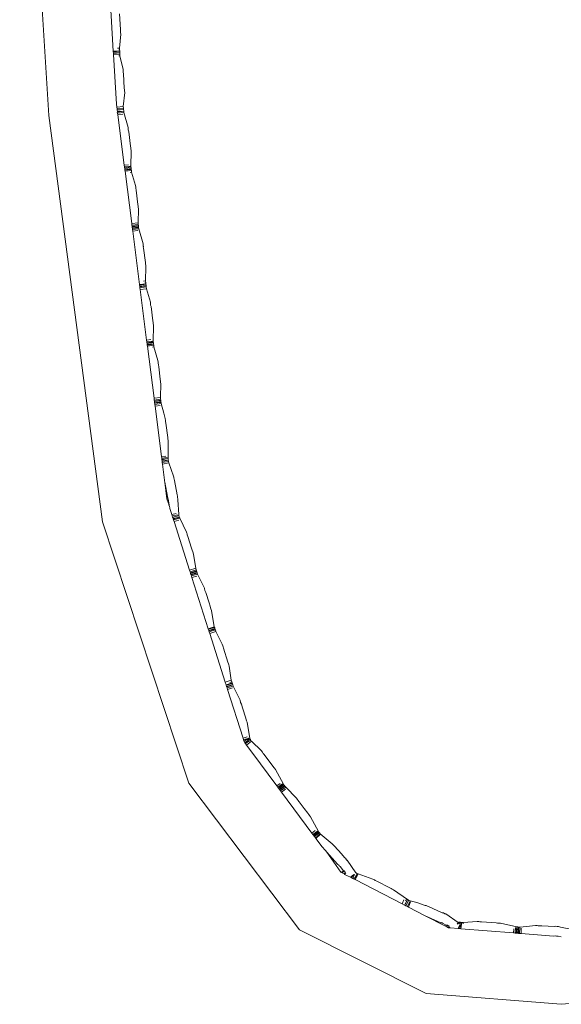
# Model space of a CAD drawing. Units: inches. Extents: x 0 to 14.4, y 0 to 12.4.
# Drawn here: x 12.2 to 12.3, y 7 to 7.3 of the extents above; entities that cross this region are included whole.
import ezdxf

# ---------------------------------------------------------------- set-up
doc = ezdxf.new("R2010")
doc.units = ezdxf.units.IN
doc.header["$LTSCALE"] = 0.03937
doc.header["$MEASUREMENT"] = 0
doc.layers.get('0').update_dxf_attribs({"lineweight": 0})

msp = doc.modelspace()

# ---------------------------------------------------------------- linework, layer by layer
for p, q in [((12.17972, 7.29366), (12.17137, 7.43198)), ((12.19736, 7.32765), (12.19828, 7.31222)), ((12.20007, 7.32292), (12.2004, 7.3184)), ((12.20008, 7.31311), (12.20046, 7.31713)), ((12.2004, 7.3184), (12.2004, 7.31761)), ((12.2004, 7.31761), (12.20046, 7.31713)), ((12.20012, 7.31233), (12.19828, 7.31222)), ((12.19829, 7.31205), (12.19828, 7.31222)), ((12.20013, 7.31217), (12.19829, 7.31205)), ((12.19831, 7.31173), (12.19829, 7.31205)), ((12.20014, 7.31184), (12.19831, 7.31173)), ((12.19832, 7.31156), (12.19831, 7.31173)), ((12.20016, 7.31169), (12.19832, 7.31156)), ((12.19834, 7.31127), (12.19832, 7.31156)), ((12.19834, 7.31127), (12.20018, 7.31138)), ((12.19834, 7.31127), (12.19921, 7.29694)), ((12.19947, 7.31308), (12.20008, 7.31311)), ((12.19988, 7.31261), (12.20009, 7.31262)), ((12.2001, 7.31275), (12.20008, 7.31311)), ((12.20009, 7.31262), (12.2001, 7.31275)), ((12.20009, 7.31262), (12.20012, 7.31233)), ((12.20012, 7.31233), (12.20013, 7.31217)), ((12.20013, 7.31217), (12.20015, 7.31206)), ((12.20015, 7.31206), (12.20014, 7.31184)), ((12.20016, 7.31169), (12.20014, 7.31184)), ((12.20016, 7.31169), (12.20018, 7.31138)), ((12.20018, 7.31138), (12.20021, 7.3109)), ((12.19984, 7.31088), (12.20021, 7.3109)), ((12.20021, 7.3109), (12.20111, 7.30696)), ((12.20114, 7.30648), (12.20111, 7.30696)), ((12.20114, 7.30648), (12.20116, 7.30618)), ((12.20116, 7.30618), (12.2012, 7.3057)), ((12.2012, 7.3057), (12.20146, 7.30154)), ((12.20116, 7.29625), (12.20156, 7.30028)), ((12.20151, 7.30106), (12.20146, 7.30154)), ((12.20151, 7.30106), (12.2015, 7.30093)), ((12.2015, 7.30093), (12.20151, 7.30076)), ((12.20151, 7.30076), (12.20156, 7.30028)), ((12.19921, 7.29694), (12.19931, 7.29613)), ((12.19931, 7.29613), (12.20116, 7.29625)), ((12.19931, 7.29613), (12.19937, 7.29565)), ((12.19937, 7.29565), (12.20122, 7.29577)), ((12.19937, 7.29565), (12.19941, 7.29535)), ((12.20121, 7.29547), (12.19941, 7.29535)), ((12.19941, 7.29535), (12.19943, 7.29519)), ((12.20121, 7.29547), (12.19943, 7.29519)), ((12.19943, 7.29519), (12.19947, 7.29487)), ((12.20131, 7.29493), (12.19944, 7.2947)), ((12.19947, 7.29487), (12.19944, 7.2947)), ((12.19944, 7.2947), (12.19953, 7.29441)), ((12.20131, 7.29493), (12.19947, 7.29487)), ((12.19953, 7.29441), (12.20136, 7.29458)), ((12.19953, 7.29441), (12.19959, 7.29392)), ((12.19959, 7.29392), (12.20103, 7.29411)), ((12.20122, 7.29577), (12.20116, 7.29625)), ((12.20121, 7.29547), (12.20122, 7.29577)), ((12.20121, 7.29547), (12.20132, 7.29507)), ((12.20132, 7.29507), (12.20131, 7.29493)), ((12.20131, 7.29493), (12.20136, 7.29458)), ((12.20254, 7.29029), (12.20136, 7.29458)), ((12.17972, 7.29366), (12.19518, 7.17674)), ((12.20145, 7.27937), (12.19959, 7.29392)), ((12.20255, 7.29003), (12.20254, 7.29029)), ((12.20261, 7.2898), (12.20255, 7.29003)), ((12.20261, 7.2898), (12.20257, 7.28955)), ((12.20257, 7.28955), (12.20271, 7.28902)), ((12.20271, 7.28902), (12.20323, 7.2849)), ((12.2033, 7.28441), (12.20323, 7.2849)), ((12.2033, 7.28441), (12.20333, 7.28412)), ((12.20333, 7.28412), (12.2034, 7.28363)), ((12.2034, 7.28363), (12.20336, 7.27888)), ((12.20145, 7.27937), (12.20266, 7.27952)), ((12.20145, 7.27937), (12.20151, 7.27888)), ((12.20151, 7.27888), (12.2031, 7.27908)), ((12.20151, 7.27888), (12.20155, 7.27859)), ((12.20336, 7.27888), (12.20155, 7.27859)), ((12.20155, 7.27859), (12.20157, 7.27842)), ((12.20339, 7.27865), (12.20157, 7.27842)), ((12.20157, 7.27842), (12.20161, 7.2781)), ((12.20343, 7.27833), (12.20161, 7.2781)), ((12.20161, 7.2781), (12.20163, 7.27794)), ((12.20345, 7.27817), (12.20163, 7.27794)), ((12.20163, 7.27794), (12.20167, 7.27764)), ((12.20167, 7.27764), (12.20349, 7.27787)), ((12.20359, 7.2626), (12.20167, 7.27764)), ((12.20318, 7.27734), (12.20355, 7.27739)), ((12.20336, 7.27888), (12.20339, 7.27865)), ((12.20339, 7.27865), (12.20343, 7.2785)), ((12.20343, 7.2785), (12.20343, 7.27833)), ((12.20345, 7.27817), (12.20343, 7.27833)), ((12.20345, 7.27817), (12.20349, 7.27787)), ((12.20349, 7.27787), (12.20355, 7.27739)), ((12.20469, 7.27352), (12.20355, 7.27739)), ((12.20475, 7.27303), (12.20469, 7.27352)), ((12.20475, 7.27303), (12.20479, 7.27274)), ((12.20479, 7.27274), (12.20485, 7.27225)), ((12.20538, 7.26813), (12.20485, 7.27225)), ((12.20544, 7.26764), (12.20538, 7.26813)), ((12.20541, 7.26283), (12.20554, 7.26686)), ((12.20544, 7.26764), (12.20547, 7.26735)), ((12.20547, 7.26735), (12.20554, 7.26686)), ((12.20359, 7.2626), (12.20541, 7.26283)), ((12.20547, 7.26235), (12.20541, 7.26283)), ((12.20359, 7.2626), (12.20365, 7.26211)), ((12.20365, 7.26211), (12.20547, 7.26235)), ((12.20365, 7.26211), (12.20369, 7.26182)), ((12.20551, 7.26205), (12.20369, 7.26182)), ((12.20369, 7.26182), (12.20371, 7.26165)), ((12.20553, 7.26189), (12.20371, 7.26165)), ((12.20371, 7.26165), (12.20375, 7.26133)), ((12.20557, 7.26157), (12.20375, 7.26133)), ((12.20375, 7.26133), (12.20377, 7.26117)), ((12.20558, 7.2614), (12.20377, 7.26117)), ((12.20377, 7.26117), (12.20381, 7.26087)), ((12.20381, 7.26087), (12.20562, 7.26109)), ((12.20381, 7.26087), (12.20387, 7.26039)), ((12.20387, 7.26039), (12.20531, 7.26057)), ((12.20583, 7.24505), (12.20387, 7.26039)), ((12.20547, 7.26235), (12.20551, 7.26205)), ((12.20551, 7.26205), (12.20553, 7.26189)), ((12.20553, 7.26189), (12.20554, 7.26178)), ((12.20554, 7.26178), (12.20557, 7.26157)), ((12.20558, 7.2614), (12.20557, 7.26157)), ((12.20558, 7.2614), (12.20562, 7.26109)), ((12.20683, 7.25675), (12.20562, 7.26109)), ((12.20688, 7.25627), (12.20683, 7.25675)), ((12.20688, 7.25627), (12.20693, 7.25597)), ((12.20693, 7.25597), (12.20688, 7.25586)), ((12.20688, 7.25586), (12.20698, 7.25549)), ((12.20751, 7.25136), (12.20698, 7.25549)), ((12.20757, 7.25088), (12.20751, 7.25136)), ((12.20755, 7.24607), (12.20767, 7.2501)), ((12.20757, 7.25088), (12.20761, 7.25058)), ((12.20761, 7.25058), (12.20767, 7.2501)), ((12.20694, 7.24599), (12.20755, 7.24607)), ((12.2076, 7.24558), (12.20755, 7.24607)), ((12.20765, 7.24529), (12.20583, 7.24505)), ((12.20583, 7.24505), (12.20585, 7.24489)), ((12.20766, 7.24512), (12.20585, 7.24489)), ((12.20585, 7.24489), (12.20589, 7.24457)), ((12.2077, 7.2448), (12.20589, 7.24457)), ((12.20589, 7.24457), (12.20591, 7.2444)), ((12.20774, 7.24463), (12.20591, 7.2444)), ((12.20591, 7.2444), (12.20595, 7.24411)), ((12.20595, 7.24411), (12.20776, 7.24434)), ((12.20595, 7.24411), (12.20601, 7.24362)), ((12.20601, 7.24362), (12.20783, 7.24385)), ((12.20787, 7.22907), (12.20601, 7.24362)), ((12.20738, 7.24555), (12.2076, 7.24558)), ((12.20765, 7.24529), (12.2076, 7.24558)), ((12.20765, 7.24529), (12.20766, 7.24512)), ((12.20766, 7.24512), (12.2077, 7.24498)), ((12.2077, 7.24498), (12.2077, 7.2448)), ((12.20774, 7.24463), (12.2077, 7.2448)), ((12.20774, 7.24463), (12.20776, 7.24434)), ((12.20776, 7.24434), (12.20783, 7.24385)), ((12.20783, 7.24385), (12.20896, 7.23998)), ((12.20899, 7.23969), (12.20896, 7.23998)), ((12.20903, 7.2395), (12.20899, 7.23969)), ((12.20903, 7.2395), (12.20903, 7.23912)), ((12.20903, 7.23912), (12.20913, 7.23872)), ((12.20913, 7.23872), (12.20965, 7.23459)), ((12.20972, 7.23411), (12.20965, 7.23459)), ((12.20972, 7.23411), (12.20975, 7.23381)), ((12.20975, 7.23381), (12.20982, 7.23333)), ((12.20982, 7.23333), (12.20978, 7.2286)), ((12.20787, 7.22907), (12.20908, 7.22922)), ((12.20787, 7.22907), (12.20793, 7.22858)), ((12.20793, 7.22858), (12.20952, 7.22878)), ((12.20793, 7.22858), (12.20796, 7.22829)), ((12.20978, 7.2286), (12.20796, 7.22829)), ((12.20796, 7.22829), (12.20799, 7.22812)), ((12.20981, 7.22835), (12.20799, 7.22812)), ((12.20799, 7.22812), (12.20803, 7.2278)), ((12.20985, 7.22803), (12.20803, 7.2278)), ((12.20803, 7.2278), (12.20805, 7.22763)), ((12.20985, 7.22786), (12.20805, 7.22763)), ((12.20805, 7.22763), (12.20809, 7.22734)), ((12.20809, 7.22734), (12.20991, 7.22757)), ((12.21, 7.2123), (12.20809, 7.22734)), ((12.2096, 7.22704), (12.20995, 7.22708)), ((12.20978, 7.2286), (12.20981, 7.22835)), ((12.20981, 7.22835), (12.20985, 7.2282)), ((12.20985, 7.2282), (12.20985, 7.22803)), ((12.20985, 7.22786), (12.20985, 7.22803)), ((12.20985, 7.22786), (12.20991, 7.22757)), ((12.20991, 7.22757), (12.20995, 7.22708)), ((12.20995, 7.22708), (12.21111, 7.22322)), ((12.21115, 7.22273), (12.21111, 7.22322)), ((12.21115, 7.22273), (12.21121, 7.22244)), ((12.21121, 7.22244), (12.21125, 7.22195)), ((12.21135, 7.22135), (12.21125, 7.22195)), ((12.2118, 7.21783), (12.21135, 7.22135)), ((12.2118, 7.21766), (12.2118, 7.21783)), ((12.21184, 7.21734), (12.2118, 7.21766)), ((12.21183, 7.21253), (12.21194, 7.21656)), ((12.21184, 7.21734), (12.2119, 7.21705)), ((12.2119, 7.21705), (12.2119, 7.21688)), ((12.2119, 7.21688), (12.21194, 7.21656)), ((12.21, 7.2123), (12.21183, 7.21253)), ((12.21, 7.2123), (12.21007, 7.21181)), ((12.21007, 7.21181), (12.21187, 7.21204)), ((12.21007, 7.21181), (12.2101, 7.21152)), ((12.21187, 7.21221), (12.21183, 7.21253)), ((12.21187, 7.21204), (12.21187, 7.21221)), ((12.21187, 7.21204), (12.21193, 7.21175)), ((12.21193, 7.21175), (12.2101, 7.21152)), ((12.2101, 7.21152), (12.21013, 7.21135)), ((12.21194, 7.21158), (12.21013, 7.21135)), ((12.21013, 7.21135), (12.21017, 7.21103)), ((12.21197, 7.21126), (12.21017, 7.21103)), ((12.21017, 7.21103), (12.21019, 7.21087)), ((12.21201, 7.2111), (12.21019, 7.21087)), ((12.21019, 7.21087), (12.21022, 7.21057)), ((12.21022, 7.21057), (12.21205, 7.21078)), ((12.21022, 7.21057), (12.21029, 7.21009)), ((12.21029, 7.21009), (12.21173, 7.21027)), ((12.21214, 7.19553), (12.21029, 7.21009)), ((12.21193, 7.21175), (12.21194, 7.21158)), ((12.21194, 7.21158), (12.21197, 7.21138)), ((12.21197, 7.21138), (12.21197, 7.21126)), ((12.21201, 7.2111), (12.21197, 7.21126)), ((12.21201, 7.2111), (12.21205, 7.21078)), ((12.21278, 7.20806), (12.21205, 7.21078)), ((12.21324, 7.20645), (12.21278, 7.20806)), ((12.21331, 7.20596), (12.21324, 7.20645)), ((12.21331, 7.20596), (12.21334, 7.20567)), ((12.21334, 7.20567), (12.21341, 7.20518)), ((12.21393, 7.20106), (12.21341, 7.20518)), ((12.214, 7.20057), (12.21393, 7.20106)), ((12.214, 7.20057), (12.21403, 7.20028)), ((12.21403, 7.20028), (12.21409, 7.19979)), ((12.21409, 7.19979), (12.21406, 7.19501)), ((12.21214, 7.19553), (12.21336, 7.19569)), ((12.21214, 7.19553), (12.21221, 7.19505)), ((12.21221, 7.19505), (12.2138, 7.19525)), ((12.21221, 7.19505), (12.21224, 7.19475)), ((12.21406, 7.19501), (12.21224, 7.19475)), ((12.21406, 7.19501), (12.21226, 7.19458)), ((12.21406, 7.19501), (12.21409, 7.19478)), ((12.21224, 7.19475), (12.21226, 7.19458)), ((12.21226, 7.19458), (12.21231, 7.19427)), ((12.21409, 7.1945), (12.21231, 7.19427)), ((12.21231, 7.19427), (12.21232, 7.19416)), ((12.21409, 7.1945), (12.21232, 7.19416)), ((12.21232, 7.19416), (12.21236, 7.1938)), ((12.21236, 7.1938), (12.21419, 7.19414)), ((12.21236, 7.1938), (12.21242, 7.19338)), ((12.21242, 7.19338), (12.21424, 7.19373)), ((12.21301, 7.18873), (12.21242, 7.19338)), ((12.21409, 7.19478), (12.21409, 7.1945)), ((12.21409, 7.1945), (12.21417, 7.19427)), ((12.21417, 7.19427), (12.21419, 7.19414)), ((12.21419, 7.19414), (12.21424, 7.19373)), ((12.21424, 7.19373), (12.21563, 7.18986)), ((12.21567, 7.18958), (12.21563, 7.18986)), ((12.21571, 7.18945), (12.21567, 7.18958)), ((12.21571, 7.18945), (12.21575, 7.18902)), ((12.21304, 7.18858), (12.21301, 7.18873)), ((12.21313, 7.18816), (12.21304, 7.18858)), ((12.21313, 7.18816), (12.2137, 7.18337)), ((12.21389, 7.18401), (12.21313, 7.18816)), ((12.21575, 7.18902), (12.21586, 7.18868)), ((12.21662, 7.18452), (12.21586, 7.18868)), ((12.214, 7.18359), (12.21389, 7.18401)), ((12.214, 7.18359), (12.21403, 7.18324)), ((12.21673, 7.18412), (12.21662, 7.18452)), ((12.21676, 7.18378), (12.21673, 7.18412)), ((12.21676, 7.18378), (12.21688, 7.18335)), ((12.2137, 7.18337), (12.21434, 7.18158)), ((12.21403, 7.18324), (12.21415, 7.18282)), ((12.21434, 7.18158), (12.21415, 7.18282)), ((12.21421, 7.18155), (12.21434, 7.18158)), ((12.21433, 7.18113), (12.21447, 7.18116)), ((12.21447, 7.18116), (12.21434, 7.18158)), ((12.21447, 7.18116), (12.21444, 7.18103)), ((12.21444, 7.18103), (12.21453, 7.18086)), ((12.21458, 7.1806), (12.21453, 7.18086)), ((12.21688, 7.18335), (12.21681, 7.18305)), ((12.2171, 7.17883), (12.21681, 7.18305)), ((12.21458, 7.1806), (12.21512, 7.17889)), ((12.21512, 7.17889), (12.21636, 7.17912)), ((12.21512, 7.17889), (12.21525, 7.17848)), ((12.21525, 7.17848), (12.21675, 7.17877)), ((12.21525, 7.17848), (12.21536, 7.17814)), ((12.21622, 7.1783), (12.21536, 7.17814)), ((12.21536, 7.17814), (12.21539, 7.17803)), ((12.21622, 7.1783), (12.21539, 7.17803)), ((12.21539, 7.17803), (12.21549, 7.17773)), ((12.21729, 7.17813), (12.21549, 7.17773)), ((12.21729, 7.17813), (12.21554, 7.17757)), ((12.21563, 7.17729), (12.21738, 7.17784)), ((12.217, 7.17854), (12.21622, 7.1783)), ((12.21709, 7.17846), (12.21622, 7.1783)), ((12.21714, 7.17859), (12.21709, 7.17846)), ((12.21709, 7.17846), (12.21727, 7.1783)), ((12.2171, 7.17883), (12.21714, 7.17859)), ((12.21727, 7.1783), (12.21729, 7.17813)), ((12.21729, 7.17813), (12.21738, 7.17784)), ((12.21934, 7.17377), (12.21738, 7.17784)), ((12.21999, 7.10158), (12.19518, 7.17674)), ((12.21549, 7.17773), (12.21554, 7.17757)), ((12.21554, 7.17757), (12.21563, 7.17729)), ((12.21563, 7.17729), (12.21578, 7.17682)), ((12.21578, 7.17682), (12.21717, 7.17726)), ((12.22023, 7.16284), (12.21578, 7.17682)), ((12.2194, 7.1735), (12.21934, 7.17377)), ((12.21949, 7.17331), (12.2194, 7.1735)), ((12.21949, 7.17331), (12.2195, 7.17306)), ((12.2195, 7.17306), (12.21973, 7.17256)), ((12.21973, 7.17256), (12.22081, 7.16917)), ((12.22099, 7.1686), (12.22081, 7.16917)), ((12.22114, 7.16813), (12.22099, 7.1686)), ((12.22114, 7.16813), (12.22123, 7.16785)), ((12.22123, 7.16785), (12.22138, 7.16738)), ((12.22198, 7.16339), (12.22138, 7.16738)), ((12.22023, 7.16284), (12.22198, 7.16339)), ((12.22023, 7.16284), (12.22038, 7.16237)), ((12.22038, 7.16237), (12.22213, 7.16293)), ((12.22038, 7.16237), (12.22047, 7.16209)), ((12.22222, 7.16264), (12.22047, 7.16209)), ((12.22047, 7.16209), (12.22052, 7.16193)), ((12.22227, 7.16248), (12.22052, 7.16193)), ((12.22052, 7.16193), (12.22062, 7.16162)), ((12.22237, 7.16218), (12.22062, 7.16162)), ((12.22062, 7.16162), (12.22067, 7.16146)), ((12.22241, 7.16202), (12.22067, 7.16146)), ((12.22067, 7.16146), (12.22076, 7.16118)), ((12.22076, 7.16118), (12.2225, 7.16173)), ((12.22076, 7.16118), (12.22091, 7.16071)), ((12.22091, 7.16071), (12.22229, 7.16115)), ((12.22213, 7.16293), (12.22198, 7.16339)), ((12.22213, 7.16293), (12.22222, 7.16264)), ((12.22222, 7.16264), (12.22227, 7.16248)), ((12.22227, 7.16248), (12.22234, 7.16232)), ((12.22234, 7.16232), (12.22237, 7.16218)), ((12.22241, 7.16202), (12.22237, 7.16218)), ((12.22241, 7.16202), (12.2225, 7.16173)), ((12.22447, 7.15767), (12.2225, 7.16173)), ((12.2256, 7.14598), (12.22091, 7.16071)), ((12.22453, 7.15739), (12.22447, 7.15767)), ((12.22462, 7.1572), (12.22453, 7.15739)), ((12.22462, 7.1572), (12.22463, 7.15695)), ((12.22463, 7.15695), (12.22486, 7.15645)), ((12.22486, 7.15645), (12.22582, 7.15343)), ((12.22612, 7.15249), (12.22582, 7.15343)), ((12.22627, 7.15202), (12.22612, 7.15249)), ((12.22627, 7.15202), (12.22635, 7.15174)), ((12.22635, 7.15174), (12.2265, 7.15128)), ((12.2265, 7.15128), (12.22733, 7.14657)), ((12.22733, 7.14657), (12.2256, 7.14598)), ((12.2256, 7.14598), (12.22565, 7.14582)), ((12.2274, 7.14638), (12.22565, 7.14582)), ((12.22565, 7.14582), (12.22575, 7.14552)), ((12.22749, 7.14607), (12.22575, 7.14552)), ((12.22575, 7.14552), (12.2258, 7.14536)), ((12.22755, 7.14591), (12.2258, 7.14536)), ((12.2258, 7.14536), (12.22589, 7.14507)), ((12.22589, 7.14507), (12.22764, 7.14563)), ((12.22589, 7.14507), (12.22604, 7.14461)), ((12.22604, 7.14461), (12.22778, 7.14516)), ((12.23049, 7.13062), (12.22604, 7.14461)), ((12.22733, 7.14657), (12.2274, 7.14638)), ((12.2274, 7.14638), (12.22746, 7.14624)), ((12.22746, 7.14624), (12.22749, 7.14607)), ((12.22755, 7.14591), (12.22749, 7.14607)), ((12.22755, 7.14591), (12.22764, 7.14563)), ((12.22764, 7.14563), (12.22778, 7.14516)), ((12.22778, 7.14516), (12.2296, 7.14156)), ((12.22975, 7.1411), (12.2296, 7.14156)), ((12.22975, 7.1411), (12.22984, 7.14081)), ((12.22984, 7.14081), (12.22999, 7.14035)), ((12.22999, 7.14035), (12.23125, 7.13638)), ((12.2314, 7.13592), (12.23125, 7.13638)), ((12.2314, 7.13592), (12.23149, 7.13563)), ((12.23149, 7.13563), (12.23163, 7.13517)), ((12.23223, 7.13118), (12.23163, 7.13517)), ((12.23049, 7.13062), (12.23223, 7.13118)), ((12.23049, 7.13062), (12.23073, 7.12987)), ((12.23247, 7.13043), (12.23073, 7.12987)), ((12.23073, 7.12987), (12.23078, 7.12971)), ((12.23253, 7.13027), (12.23078, 7.12971)), ((12.23078, 7.12971), (12.23087, 7.12941)), ((12.23262, 7.12997), (12.23087, 7.12941)), ((12.23268, 7.12981), (12.23093, 7.12925)), ((12.2318, 7.13053), (12.23238, 7.13071)), ((12.23238, 7.13071), (12.23223, 7.13118)), ((12.23238, 7.13071), (12.23247, 7.13043)), ((12.23247, 7.13043), (12.23253, 7.13027)), ((12.23253, 7.13027), (12.23259, 7.13013)), ((12.23259, 7.13013), (12.23262, 7.12997)), ((12.23268, 7.12981), (12.23262, 7.12997)), ((12.23268, 7.12981), (12.23279, 7.12947)), ((12.23087, 7.12941), (12.23093, 7.12925)), ((12.23093, 7.12925), (12.23102, 7.12896)), ((12.23102, 7.12896), (12.23279, 7.12947)), ((12.23102, 7.12896), (12.23116, 7.1285)), ((12.23116, 7.1285), (12.23255, 7.12894)), ((12.23562, 7.11452), (12.23116, 7.1285)), ((12.23473, 7.12545), (12.23279, 7.12947)), ((12.23479, 7.1252), (12.23473, 7.12545)), ((12.23488, 7.12499), (12.23479, 7.1252)), ((12.23488, 7.12499), (12.23489, 7.12474)), ((12.23489, 7.12474), (12.23512, 7.12424)), ((12.23546, 7.12318), (12.23512, 7.12424)), ((12.23638, 7.12027), (12.23546, 7.12318)), ((12.23653, 7.11981), (12.23638, 7.12027)), ((12.23653, 7.11981), (12.23661, 7.11953)), ((12.23661, 7.11953), (12.23677, 7.11906)), ((12.23677, 7.11906), (12.23759, 7.11438)), ((12.23562, 7.11452), (12.23678, 7.11489)), ((12.23562, 7.11452), (12.23576, 7.11405)), ((12.23576, 7.11405), (12.23729, 7.11454)), ((12.23576, 7.11405), (12.23585, 7.11377)), ((12.23633, 7.1139), (12.23585, 7.11377)), ((12.23585, 7.11377), (12.2359, 7.11362)), ((12.23633, 7.1139), (12.2359, 7.11362)), ((12.2359, 7.11362), (12.23598, 7.11338)), ((12.23664, 7.11356), (12.23598, 7.11338)), ((12.23598, 7.11338), (12.23612, 7.11317)), ((12.23664, 7.11356), (12.23612, 7.11317)), ((12.23612, 7.11317), (12.23628, 7.11292)), ((12.23628, 7.11292), (12.23742, 7.11377)), ((12.23628, 7.11292), (12.23655, 7.11251)), ((12.23729, 7.11454), (12.23633, 7.1139)), ((12.2376, 7.11427), (12.23633, 7.1139)), ((12.23655, 7.11251), (12.23807, 7.11364)), ((12.2376, 7.11427), (12.23664, 7.11356)), ((12.23742, 7.11377), (12.23664, 7.11356)), ((12.23775, 7.11386), (12.23742, 7.11377)), ((12.23759, 7.11438), (12.2376, 7.11427)), ((12.23777, 7.11403), (12.2376, 7.11427)), ((12.2376, 7.11427), (12.2377, 7.11413)), ((12.2377, 7.11413), (12.23775, 7.11386)), ((12.23775, 7.11386), (12.23777, 7.11403)), ((12.23775, 7.11386), (12.23807, 7.11364)), ((12.24095, 7.11082), (12.23807, 7.11364)), ((12.23655, 7.11251), (12.23812, 7.11048)), ((12.24533, 7.10076), (12.23812, 7.11048)), ((12.24113, 7.11055), (12.24095, 7.11082)), ((12.24124, 7.11043), (12.24113, 7.11055)), ((12.24124, 7.11043), (12.24143, 7.11009)), ((12.24143, 7.11009), (12.24171, 7.10979)), ((12.24171, 7.10979), (12.24448, 7.10606)), ((12.24448, 7.10606), (12.24465, 7.10582)), ((12.24465, 7.10582), (12.24495, 7.10543)), ((12.24495, 7.10543), (12.24725, 7.10124)), ((12.25181, 7.0593), (12.21999, 7.10158)), ((12.24533, 7.10076), (12.24631, 7.10149)), ((12.24562, 7.10036), (12.24691, 7.10132)), ((12.24533, 7.10076), (12.24562, 7.10036)), ((12.24562, 7.10036), (12.2458, 7.10013)), ((12.24725, 7.10124), (12.2458, 7.10013)), ((12.2458, 7.10013), (12.2459, 7.09999)), ((12.24737, 7.10108), (12.2459, 7.09999)), ((12.2459, 7.09999), (12.24609, 7.09973)), ((12.24756, 7.10082), (12.24609, 7.09973)), ((12.24609, 7.09973), (12.24619, 7.09959)), ((12.24767, 7.10069), (12.24619, 7.09959)), ((12.24619, 7.09959), (12.24637, 7.09936)), ((12.24637, 7.09936), (12.24787, 7.10042)), ((12.24637, 7.09936), (12.24666, 7.09896)), ((12.24666, 7.09896), (12.24783, 7.09983)), ((12.2554, 7.08718), (12.24666, 7.09896)), ((12.24725, 7.10124), (12.24737, 7.10108)), ((12.24737, 7.10108), (12.24748, 7.10097)), ((12.24748, 7.10097), (12.24756, 7.10082)), ((12.24767, 7.10069), (12.24756, 7.10082)), ((12.24767, 7.10069), (12.24787, 7.10042)), ((12.25102, 7.09724), (12.24787, 7.10042)), ((12.25119, 7.09697), (12.25102, 7.09724)), ((12.25131, 7.09685), (12.25119, 7.09697)), ((12.25131, 7.09685), (12.2514, 7.09661)), ((12.2514, 7.09661), (12.25178, 7.09621)), ((12.25322, 7.09428), (12.25178, 7.09621)), ((12.25425, 7.09287), (12.25322, 7.09428)), ((12.25455, 7.09248), (12.25425, 7.09287)), ((12.25455, 7.09248), (12.25472, 7.09224)), ((12.25472, 7.09224), (12.25502, 7.09185)), ((12.25502, 7.09185), (12.25732, 7.08767)), ((12.2554, 7.08718), (12.25638, 7.08791)), ((12.2554, 7.08718), (12.25569, 7.08678)), ((12.25569, 7.08678), (12.25698, 7.08774)), ((12.25732, 7.08767), (12.25586, 7.08654)), ((12.25732, 7.08767), (12.25596, 7.08642)), ((12.25736, 7.08744), (12.25607, 7.08626)), ((12.25763, 7.08724), (12.25616, 7.08615)), ((12.25732, 7.08767), (12.25736, 7.08744)), ((12.25736, 7.08744), (12.25763, 7.08724)), ((12.25763, 7.08724), (12.25781, 7.08694)), ((12.25569, 7.08678), (12.25586, 7.08654)), ((12.25586, 7.08654), (12.25596, 7.08642)), ((12.25596, 7.08642), (12.25607, 7.08626)), ((12.25607, 7.08626), (12.25616, 7.08615)), ((12.25616, 7.08615), (12.25643, 7.08578)), ((12.25643, 7.08578), (12.25781, 7.08694)), ((12.25643, 7.08578), (12.25654, 7.08563)), ((12.25654, 7.08563), (12.25782, 7.0868)), ((12.25654, 7.08563), (12.25834, 7.08321)), ((12.26126, 7.0841), (12.25781, 7.08694)), ((12.25919, 7.08225), (12.25834, 7.08321)), ((12.25933, 7.08212), (12.25919, 7.08225)), ((12.25933, 7.08212), (12.25973, 7.08168)), ((12.25973, 7.08168), (12.26281, 7.0782)), ((12.25973, 7.08168), (12.26373, 7.07593)), ((12.26138, 7.084), (12.26126, 7.0841)), ((12.26138, 7.084), (12.26179, 7.08352)), ((12.26179, 7.08352), (12.26191, 7.08342)), ((12.2639, 7.08125), (12.26191, 7.08342)), ((12.26477, 7.08017), (12.2639, 7.08125)), ((12.26488, 7.08005), (12.26477, 7.08017)), ((12.26506, 7.07999), (12.26488, 7.08005)), ((12.26506, 7.07999), (12.2654, 7.07946)), ((12.26539, 7.07932), (12.2654, 7.07946)), ((12.2654, 7.07946), (12.26559, 7.07941)), ((12.26801, 7.07578), (12.26559, 7.07941)), ((12.26327, 7.07782), (12.26281, 7.0782)), ((12.26327, 7.07782), (12.26333, 7.07761)), ((12.26333, 7.07761), (12.26354, 7.07754)), ((12.26446, 7.07635), (12.26354, 7.07754)), ((12.26373, 7.07593), (12.26389, 7.07584)), ((12.26389, 7.07584), (12.26446, 7.07635)), ((12.26389, 7.07584), (12.26409, 7.07574)), ((12.26409, 7.07574), (12.26468, 7.07629)), ((12.26468, 7.07629), (12.26446, 7.07635)), ((12.26468, 7.07629), (12.265, 7.07594)), ((12.265, 7.07594), (12.26498, 7.07576)), ((12.26814, 7.07569), (12.26801, 7.07578)), ((12.26409, 7.07574), (12.26464, 7.07546)), ((12.26498, 7.07576), (12.26464, 7.07546)), ((12.26464, 7.07546), (12.26476, 7.0753)), ((12.26521, 7.07571), (12.26476, 7.0753)), ((12.26476, 7.0753), (12.26653, 7.07448)), ((12.26653, 7.07448), (12.26745, 7.0753)), ((12.26653, 7.07448), (12.26672, 7.07438)), ((12.26672, 7.07438), (12.26767, 7.07526)), ((12.26672, 7.07438), (12.26716, 7.07415)), ((12.26767, 7.07526), (12.26716, 7.07415)), ((12.26746, 7.074), (12.26716, 7.07415)), ((12.26776, 7.07428), (12.26746, 7.074)), ((12.26746, 7.074), (12.26759, 7.07393)), ((12.26776, 7.07428), (12.26759, 7.07393)), ((12.26759, 7.07393), (12.26786, 7.07379)), ((12.26822, 7.07515), (12.26776, 7.07428)), ((12.26843, 7.07489), (12.26776, 7.07428)), ((12.26786, 7.07379), (12.26843, 7.07489)), ((12.26786, 7.07379), (12.28133, 7.06683)), ((12.26814, 7.07569), (12.26827, 7.07564)), ((12.26814, 7.07569), (12.2683, 7.07531)), ((12.26827, 7.07564), (12.26843, 7.07556)), ((12.26843, 7.07556), (12.2683, 7.07531)), ((12.2683, 7.07531), (12.26843, 7.07511)), ((12.26843, 7.07556), (12.2687, 7.07542)), ((12.26843, 7.07556), (12.26859, 7.0752)), ((12.26843, 7.07511), (12.26859, 7.0752)), ((12.26843, 7.07511), (12.26843, 7.07489)), ((12.26859, 7.0752), (12.2687, 7.07542)), ((12.27297, 7.07393), (12.2687, 7.07542)), ((12.2732, 7.07378), (12.27297, 7.07393)), ((12.27339, 7.07371), (12.2732, 7.07378)), ((12.27339, 7.07371), (12.27358, 7.07354)), ((12.27358, 7.07354), (12.27409, 7.07335)), ((12.2778, 7.07144), (12.27409, 7.07335)), ((12.27822, 7.07122), (12.2778, 7.07144)), ((12.27851, 7.07102), (12.27822, 7.07122)), ((12.27851, 7.07102), (12.27892, 7.07086)), ((12.27892, 7.07086), (12.28287, 7.06809)), ((12.28133, 7.06683), (12.28189, 7.06792)), ((12.28287, 7.06809), (12.28203, 7.06647)), ((12.28287, 7.06809), (12.28217, 7.0664)), ((12.28232, 7.0677), (12.28249, 7.06802)), ((12.28328, 7.06784), (12.28245, 7.06625)), ((12.28287, 7.06809), (12.28305, 7.068)), ((12.28287, 7.06603), (12.28364, 7.06768)), ((12.28305, 7.068), (12.28316, 7.06789)), ((12.28315, 7.06589), (12.2838, 7.06738)), ((12.28316, 7.06789), (12.28328, 7.06784)), ((12.28328, 7.06784), (12.28364, 7.06768)), ((12.28364, 7.06768), (12.2856, 7.06716)), ((12.28133, 7.06683), (12.28203, 7.06647)), ((12.28203, 7.06647), (12.28217, 7.0664)), ((12.28217, 7.0664), (12.28245, 7.06625)), ((12.28287, 7.06603), (12.28245, 7.06625)), ((12.28315, 7.06589), (12.28287, 7.06603)), ((12.28315, 7.06589), (12.28781, 7.06348)), ((12.28794, 7.06637), (12.2856, 7.06716)), ((12.28794, 7.06637), (12.28824, 7.06638)), ((12.28824, 7.06638), (12.28868, 7.06614)), ((12.28868, 7.06614), (12.28896, 7.06606)), ((12.29292, 7.06423), (12.28896, 7.06606)), ((12.28781, 7.06348), (12.29388, 7.06034)), ((12.29249, 7.06137), (12.28781, 7.06348)), ((12.29322, 7.06421), (12.29292, 7.06423)), ((12.29322, 7.06421), (12.29363, 7.06391)), ((12.29363, 7.06391), (12.29394, 7.0639)), ((12.29745, 7.06149), (12.29394, 7.0639)), ((12.30294, 7.06175), (12.2989, 7.06144)), ((12.3032, 7.06171), (12.30294, 7.06175)), ((12.3032, 7.06171), (12.30341, 7.06172)), ((12.30341, 7.06172), (12.30366, 7.06164)), ((12.30366, 7.06164), (12.30419, 7.06166)), ((12.30419, 7.06166), (12.30836, 7.06132)), ((12.25181, 7.0593), (12.2883, 7.04103)), ((12.29283, 7.06135), (12.29249, 7.06137)), ((12.29254, 7.06147), (12.29283, 7.06135)), ((12.29299, 7.06128), (12.29283, 7.06135)), ((12.29404, 7.06068), (12.29299, 7.06128)), ((12.29388, 7.06034), (12.29404, 7.06068)), ((12.29388, 7.06034), (12.29417, 7.06019)), ((12.29438, 7.06067), (12.29404, 7.06068)), ((12.29417, 7.06019), (12.29438, 7.06067)), ((12.29417, 7.06019), (12.29465, 7.05995)), ((12.29438, 7.06067), (12.29475, 7.06036)), ((12.29475, 7.06036), (12.29465, 7.05995)), ((12.29491, 7.05991), (12.29465, 7.05995)), ((12.29475, 7.06036), (12.29498, 7.06041)), ((12.295, 7.06012), (12.29491, 7.05991)), ((12.29523, 7.0599), (12.29491, 7.05991)), ((12.29523, 7.0599), (12.29751, 7.05972)), ((12.2972, 7.06094), (12.29745, 7.06149)), ((12.29765, 7.06154), (12.29745, 7.06149)), ((12.29772, 7.06138), (12.29745, 7.06149)), ((12.29745, 7.06149), (12.29763, 7.06143)), ((12.29807, 7.06096), (12.29751, 7.05972)), ((12.29784, 7.05969), (12.29751, 7.05972)), ((12.29757, 7.06103), (12.29772, 7.06138)), ((12.29763, 7.06143), (12.29772, 7.06138)), ((12.29779, 7.06153), (12.29765, 7.06154)), ((12.29765, 7.06154), (12.29772, 7.06138)), ((12.29772, 7.06138), (12.29779, 7.06153)), ((12.29797, 7.06151), (12.29772, 7.06138)), ((12.29809, 7.06115), (12.29772, 7.06138)), ((12.29779, 7.06153), (12.29797, 7.06151)), ((12.298, 7.06004), (12.29784, 7.05969)), ((12.29797, 7.05968), (12.29784, 7.05969)), ((12.29797, 7.06151), (12.29811, 7.06139)), ((12.298, 7.06004), (12.29797, 7.05968)), ((12.29828, 7.05965), (12.29797, 7.05968)), ((12.29807, 7.06096), (12.298, 7.06004)), ((12.29839, 7.06094), (12.298, 7.06004)), ((12.29809, 7.06115), (12.29807, 7.06096)), ((12.29811, 7.06139), (12.29809, 7.06115)), ((12.29812, 7.06151), (12.29811, 7.06139)), ((12.29843, 7.06148), (12.29811, 7.06139)), ((12.29811, 7.06139), (12.29841, 7.06125)), ((12.29812, 7.06151), (12.29843, 7.06148)), ((12.29828, 7.05965), (12.29839, 7.06094)), ((12.29828, 7.05965), (12.3134, 7.05843)), ((12.29839, 7.06094), (12.29841, 7.06125)), ((12.29841, 7.06125), (12.29843, 7.06148)), ((12.2989, 7.06144), (12.29841, 7.06125)), ((12.29843, 7.06148), (12.2989, 7.06144)), ((12.29887, 7.06108), (12.2989, 7.06144)), ((12.30882, 7.06128), (12.30836, 7.06132)), ((12.30882, 7.06128), (12.30914, 7.06125)), ((12.30914, 7.06125), (12.30961, 7.06122)), ((12.30961, 7.06122), (12.31431, 7.0602)), ((12.3134, 7.05843), (12.3135, 7.05965)), ((12.31387, 7.0584), (12.31399, 7.05998)), ((12.31431, 7.0602), (12.31418, 7.05837)), ((12.31431, 7.0602), (12.31456, 7.06018)), ((12.31443, 7.06017), (12.31435, 7.05836)), ((12.31456, 7.06018), (12.31443, 7.06017)), ((12.31456, 7.06018), (12.31467, 7.06019)), ((12.31487, 7.06013), (12.31465, 7.05833)), ((12.31487, 7.06013), (12.31467, 7.06019)), ((12.31487, 7.06013), (12.3148, 7.05832)), ((12.31502, 7.06014), (12.31487, 7.06013)), ((12.31502, 7.06014), (12.31524, 7.06012)), ((12.31513, 7.0583), (12.31524, 7.06012)), ((12.31524, 7.06012), (12.318, 7.06038)), ((12.31558, 7.05826), (12.31564, 7.05977)), ((12.31971, 7.06057), (12.318, 7.06038)), ((12.31996, 7.06054), (12.31971, 7.06057)), ((12.32015, 7.06056), (12.31996, 7.06054)), ((12.32015, 7.06056), (12.32045, 7.06049)), ((12.32045, 7.06049), (12.32094, 7.06052)), ((12.32152, 7.0605), (12.32094, 7.06052)), ((12.32514, 7.06032), (12.32152, 7.0605)), ((12.32558, 7.06034), (12.32514, 7.06032)), ((12.32558, 7.06034), (12.32592, 7.06028)), ((12.32592, 7.06028), (12.32611, 7.06025)), ((12.32611, 7.06025), (12.32637, 7.0603)), ((12.32691, 7.06012), (12.32637, 7.0603)), ((12.33036, 7.05944), (12.32691, 7.06012)), ((12.31387, 7.0584), (12.3134, 7.05843)), ((12.31418, 7.05837), (12.31387, 7.0584)), ((12.31435, 7.05836), (12.31418, 7.05837)), ((12.31465, 7.05833), (12.31435, 7.05836)), ((12.3148, 7.05832), (12.31465, 7.05833)), ((12.31513, 7.0583), (12.3148, 7.05832)), ((12.31558, 7.05826), (12.31513, 7.0583)), ((12.32373, 7.0576), (12.31558, 7.05826)), ((12.32501, 7.05754), (12.32373, 7.0576)), ((12.32501, 7.05754), (12.32547, 7.05756)), ((12.32547, 7.05756), (12.3258, 7.05751)), ((12.3258, 7.05751), (12.32625, 7.05753)), ((12.32714, 7.05733), (12.32625, 7.05753)), ((12.2883, 7.04103), (12.32714, 7.0379)), ((12.32714, 7.0379), (12.36597, 7.04103))]:
    msp.add_line(p, q)

doc.saveas('drawing.dxf')
